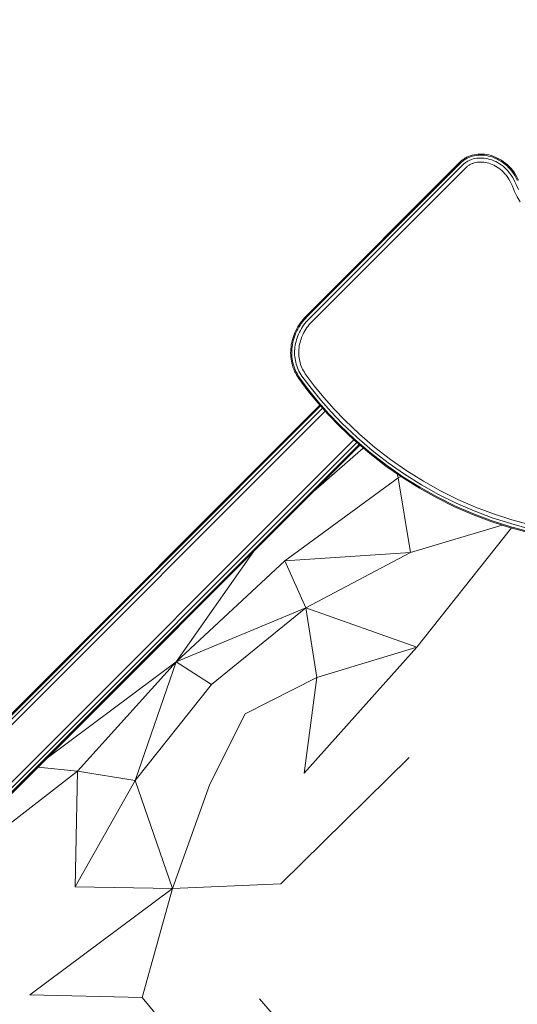
# Model space of a CAD drawing. Units: millimetres. Extents: x -88 to 10799, y -3986 to 9685.
# Drawn here: x 5631 to 5939, y 644 to 1253 of the extents above; entities that cross this region are included whole.
import ezdxf

# ---------------------------------------------------------------- set-up
doc = ezdxf.new("R2010")
doc.units = ezdxf.units.MM
doc.layers.add('размер', color=92, linetype='Continuous', lineweight=15)
doc.styles.get("Standard").update_dxf_attribs({"font": 'txt.shx'})
doc.dimstyles.new('Размер М1.1', dxfattribs={"dimtxt": 300, "dimasz": 200, "dimexe": 1, "dimexo": 1, "dimgap": 50, "dimtad": 1, "dimdec": 0, "dimzin": 0, "dimtxsty": 'Standard', "dimcen": 2.5, "dimazin": 0, "dimtfac": 1, "dimtmove": 0, "dimatfit": 3, "dimfxl": 1, "dimtzin": 0, "dimarcsym": 0})

# ---------------------------------------------------------------- blocks, each defined once
blk = doc.blocks.new('A$C84a5eb38')
at = {"color": 0, "linetype": 'Continuous', "lineweight": 0}
for p, q in [((-1892.01, 2109.05), (-1891.51, 2109.4)), ((-1891.51, 2109.4), (-1891, 2109.73)), ((-1891, 2109.73), (-1890.47, 2110.04)), ((-1890.64, 2109.16), (-1890.14, 2109.45)), ((-1890.47, 2110.04), (-1889.93, 2110.33)), ((-1890.14, 2109.45), (-1889.62, 2109.73)), ((-1889.93, 2110.33), (-1889.38, 2110.61)), ((-1889.62, 2109.73), (-1889.09, 2110)), ((-1889.38, 2110.61), (-1888.82, 2110.86)), ((-1889.09, 2110), (-1888.55, 2110.24)), ((-1888.82, 2110.86), (-1888.25, 2111.09)), ((-1888.55, 2110.24), (-1888, 2110.46)), ((-1888.25, 2111.09), (-1887.67, 2111.31)), ((-1888, 2110.46), (-1887.45, 2110.67)), ((-1887.67, 2111.31), (-1886.48, 2111.68)), ((-1887.45, 2110.67), (-1886.3, 2111.03)), ((-1886.88, 2108.98), (-1885.82, 2109.31)), ((-1886.48, 2111.68), (-1885.25, 2111.97)), ((-1886.3, 2111.03), (-1885.12, 2111.31)), ((-1885.82, 2109.31), (-1884.76, 2109.56)), ((-1885.25, 2111.97), (-1884, 2112.18)), ((-1885.12, 2111.31), (-1883.91, 2111.52)), ((-1884.76, 2109.56), (-1883.66, 2109.75)), ((-1884, 2112.18), (-1882.72, 2112.32)), ((-1883.91, 2111.52), (-1882.67, 2111.65)), ((-1883.66, 2109.75), (-1882.54, 2109.86)), ((-1882.72, 2112.32), (-1881.42, 2112.37)), ((-1882.67, 2111.65), (-1881.41, 2111.7)), ((-1882.54, 2109.86), (-1881.39, 2109.91)), ((-1881.42, 2112.37), (-1880.1, 2112.35)), ((-1881.41, 2111.7), (-1880.14, 2111.67)), ((-1881.39, 2109.91), (-1880.22, 2109.89)), ((-1880.22, 2109.89), (-1879.04, 2109.8)), ((-1880.14, 2111.67), (-1878.85, 2111.57)), ((-1880.1, 2112.35), (-1878.78, 2112.24)), ((-1879.04, 2109.8), (-1877.85, 2109.63)), ((-1878.85, 2111.57), (-1877.55, 2111.39)), ((-1878.78, 2112.24), (-1877.44, 2112.06)), ((-1877.85, 2109.63), (-1876.65, 2109.39)), ((-1877.55, 2111.39), (-1876.25, 2111.13)), ((-1877.44, 2112.06), (-1876.1, 2111.79)), ((-1876.65, 2109.39), (-1875.45, 2109.08)), ((-1876.25, 2111.13), (-1874.95, 2110.79)), ((-1876.1, 2111.79), (-1874.76, 2111.44)), ((-1874.95, 2110.79), (-1873.66, 2110.38)), ((-1874.76, 2111.44), (-1873.43, 2111.01)), ((-1873.66, 2110.38), (-1872.37, 2109.88)), ((-1873.43, 2111.01), (-1872.11, 2110.5)), ((-1872.37, 2109.88), (-1871.09, 2109.3)), ((-1872.11, 2110.5), (-1870.8, 2109.9)), ((-1871.09, 2109.3), (-1869.84, 2108.64)), ((-1870.8, 2109.9), (-1869.51, 2109.23)), ((-1989.24, 2012.06), (-1893.88, 2107.46)), ((-1988.76, 2011.59), (-1893.4, 2106.98)), ((-1987.48, 2010.34), (-1892.15, 2105.7)), ((-1985.67, 2008.56), (-1890.37, 2103.89)), ((-1893.88, 2107.46), (-1893.43, 2107.88)), ((-1893.43, 2107.88), (-1892.97, 2108.29)), ((-1893.4, 2106.98), (-1892.97, 2107.39)), ((-1892.97, 2108.29), (-1892.5, 2108.68)), ((-1892.97, 2107.39), (-1892.54, 2107.78)), ((-1892.54, 2107.78), (-1892.08, 2108.15)), ((-1892.5, 2108.68), (-1892.01, 2109.05)), ((-1892.15, 2105.7), (-1891.76, 2106.08)), ((-1892.08, 2108.15), (-1891.62, 2108.5)), ((-1891.76, 2106.08), (-1891.38, 2106.42)), ((-1891.62, 2108.5), (-1891.14, 2108.84)), ((-1891.38, 2106.42), (-1890.98, 2106.75)), ((-1891.14, 2108.84), (-1890.64, 2109.16)), ((-1890.98, 2106.75), (-1890.57, 2107.06)), ((-1890.57, 2107.06), (-1890.14, 2107.36)), ((-1890.37, 2103.89), (-1890.04, 2104.21)), ((-1890.14, 2107.36), (-1889.71, 2107.64)), ((-1890.04, 2104.21), (-1889.73, 2104.49)), ((-1889.73, 2104.49), (-1889.41, 2104.75)), ((-1889.71, 2107.64), (-1889.26, 2107.9)), ((-1889.41, 2104.75), (-1889.07, 2105)), ((-1889.26, 2107.9), (-1888.8, 2108.15)), ((-1889.07, 2105), (-1888.73, 2105.24)), ((-1888.8, 2108.15), (-1888.33, 2108.38)), ((-1888.73, 2105.24), (-1888.37, 2105.47)), ((-1888.37, 2105.47), (-1888.01, 2105.69)), ((-1888.33, 2108.38), (-1887.85, 2108.6)), ((-1888.01, 2105.69), (-1887.63, 2105.89)), ((-1887.85, 2108.6), (-1887.36, 2108.8)), ((-1887.63, 2105.89), (-1887.24, 2106.09)), ((-1887.36, 2108.8), (-1886.88, 2108.98)), ((-1887.24, 2106.09), (-1886.85, 2106.27)), ((-1886.85, 2106.27), (-1886.44, 2106.43)), ((-1886.44, 2106.43), (-1886.06, 2106.57)), ((-1886.06, 2106.57), (-1885.15, 2106.85)), ((-1885.15, 2106.85), (-1884.25, 2107.07)), ((-1884.25, 2107.07), (-1883.32, 2107.23)), ((-1883.32, 2107.23), (-1882.35, 2107.33)), ((-1882.35, 2107.33), (-1881.36, 2107.37)), ((-1881.36, 2107.37), (-1880.35, 2107.35)), ((-1880.35, 2107.35), (-1879.32, 2107.27)), ((-1879.32, 2107.27), (-1878.27, 2107.12)), ((-1878.27, 2107.12), (-1877.22, 2106.91)), ((-1877.22, 2106.91), (-1876.16, 2106.64)), ((-1876.16, 2106.64), (-1875.1, 2106.3)), ((-1875.45, 2109.08), (-1874.25, 2108.69)), ((-1875.1, 2106.3), (-1874.05, 2105.89)), ((-1874.25, 2108.69), (-1873.06, 2108.23)), ((-1874.05, 2105.89), (-1873, 2105.41)), ((-1873.06, 2108.23), (-1871.88, 2107.69)), ((-1873, 2105.41), (-1871.96, 2104.86)), ((-1871.96, 2104.86), (-1870.93, 2104.25)), ((-1871.88, 2107.69), (-1870.71, 2107.08)), ((-1870.93, 2104.25), (-1869.92, 2103.57)), ((-1870.71, 2107.08), (-1869.56, 2106.39)), ((-1869.92, 2103.57), (-1868.94, 2102.81)), ((-1869.84, 2108.64), (-1868.6, 2107.9)), ((-1869.56, 2106.39), (-1868.43, 2105.63)), ((-1869.51, 2109.23), (-1868.24, 2108.47)), ((-1868.6, 2107.9), (-1867.39, 2107.07)), ((-1868.43, 2105.63), (-1867.33, 2104.78)), ((-1868.24, 2108.47), (-1866.99, 2107.62)), ((-1867.39, 2107.07), (-1866.21, 2106.17)), ((-1867.33, 2104.78), (-1866.26, 2103.86)), ((-1866.99, 2107.62), (-1865.78, 2106.69)), ((-1866.26, 2103.86), (-1865.23, 2102.86)), ((-1866.21, 2106.17), (-1865.06, 2105.18)), ((-1865.78, 2106.69), (-1864.61, 2105.68)), ((-1865.06, 2105.18), (-1863.95, 2104.11)), ((-1864.61, 2105.68), (-1863.47, 2104.58)), ((-1863.95, 2104.11), (-1862.88, 2102.96)), ((-1863.47, 2104.58), (-1862.37, 2103.4)), ((-1862.37, 2103.4), (-1861.33, 2102.13)), ((-1868.94, 2102.81), (-1867.97, 2101.98)), ((-1867.97, 2101.98), (-1867.04, 2101.08)), ((-1867.04, 2101.08), (-1866.14, 2100.11)), ((-1866.14, 2100.11), (-1865.27, 2099.06)), ((-1865.27, 2099.06), (-1864.45, 2097.93)), ((-1865.23, 2102.86), (-1864.23, 2101.78)), ((-1864.45, 2097.93), (-1863.66, 2096.73)), ((-1864.23, 2101.78), (-1863.27, 2100.62)), ((-1863.27, 2100.62), (-1862.36, 2099.38)), ((-1862.88, 2102.96), (-1861.86, 2101.72)), ((-1862.36, 2099.38), (-1861.5, 2098.05)), ((-1861.86, 2101.72), (-1860.89, 2100.39)), ((-1861.5, 2098.05), (-1860.69, 2096.65)), ((-1861.33, 2102.13), (-1860.33, 2100.78)), ((-1860.89, 2100.39), (-1859.97, 2098.99)), ((-1860.33, 2100.78), (-1859.4, 2099.34)), ((-1859.97, 2098.99), (-1859.11, 2097.49)), ((-1859.4, 2099.34), (-1858.52, 2097.81)), ((-1859.11, 2097.49), (-1858.32, 2095.91)), ((-1858.52, 2097.81), (-1857.71, 2096.2)), ((-1863.66, 2096.73), (-1862.93, 2095.44)), ((-1862.93, 2095.44), (-1862.24, 2094.07)), ((-1861.55, 2092.5), (-1862.24, 2094.07)), ((-1861.55, 2092.5), (-1860.14, 2089.26)), ((-1860.69, 2096.65), (-1859.94, 2095.15)), ((-1859.22, 2093.52), (-1859.94, 2095.15)), ((-1859.22, 2093.52), (-1857.84, 2090.32)), ((-1860.14, 2089.26), (-1858.51, 2085.95)), ((-1858.51, 2085.95), (-1856.71, 2082.72)), ((-1990.22, 2011.04), (-1989.24, 2012.06)), ((-1994.34, 2005.52), (-1993.62, 2006.68)), ((-1993.77, 2005.18), (-1993.06, 2006.31)), ((-1993.62, 2006.68), (-1992.85, 2007.81)), ((-1993.06, 2006.31), (-1992.3, 2007.42)), ((-1992.85, 2007.81), (-1992.02, 2008.91)), ((-1992.3, 2007.42), (-1991.49, 2008.5)), ((-1992.02, 2008.91), (-1991.14, 2009.99)), ((-1991.56, 2005.33), (-1990.85, 2006.38)), ((-1991.49, 2008.5), (-1990.63, 2009.56)), ((-1991.14, 2009.99), (-1990.22, 2011.04)), ((-1990.85, 2006.38), (-1990.08, 2007.4)), ((-1990.63, 2009.56), (-1989.72, 2010.59)), ((-1990.08, 2007.4), (-1989.27, 2008.4)), ((-1989.72, 2010.59), (-1988.76, 2011.59)), ((-1989.27, 2008.4), (-1988.41, 2009.38)), ((-1988.78, 2004.9), (-1988.08, 2005.84)), ((-1988.41, 2009.38), (-1987.48, 2010.34)), ((-1988.08, 2005.84), (-1987.33, 2006.76)), ((-1987.33, 2006.76), (-1986.54, 2007.66)), ((-1986.54, 2007.66), (-1985.67, 2008.56)), ((-1997.17, 1999.46), (-1996.71, 2000.71)), ((-1996.71, 2000.71), (-1996.2, 2001.94)), ((-1996.54, 1999.24), (-1996.09, 2000.46)), ((-1996.2, 2001.94), (-1995.63, 2003.15)), ((-1996.09, 2000.46), (-1995.58, 2001.66)), ((-1995.63, 2003.15), (-1995.02, 2004.35)), ((-1995.58, 2001.66), (-1995.03, 2002.85)), ((-1995.03, 2002.85), (-1994.42, 2004.02)), ((-1995.02, 2004.35), (-1994.34, 2005.52)), ((-1994.85, 1998.66), (-1994.42, 1999.81)), ((-1994.42, 2004.02), (-1993.77, 2005.18)), ((-1994.42, 1999.81), (-1993.95, 2000.94)), ((-1993.95, 2000.94), (-1993.43, 2002.07)), ((-1993.43, 2002.07), (-1992.85, 2003.17)), ((-1992.85, 2003.17), (-1992.23, 2004.26)), ((-1992.23, 2004.26), (-1991.56, 2005.33)), ((-1992.06, 1998.88), (-1991.63, 1999.92)), ((-1991.63, 1999.92), (-1991.15, 2000.94)), ((-1991.15, 2000.94), (-1990.62, 2001.96)), ((-1990.62, 2001.96), (-1990.05, 2002.96)), ((-1990.05, 2002.96), (-1989.44, 2003.94)), ((-1989.44, 2003.94), (-1988.78, 2004.9)), ((-1998.66, 1993.1), (-1998.47, 1994.39)), ((-1998.47, 1994.39), (-1998.23, 1995.67)), ((-1998.23, 1995.67), (-1997.93, 1996.94)), ((-1997.99, 1993.02), (-1997.81, 1994.28)), ((-1997.93, 1996.94), (-1997.58, 1998.21)), ((-1997.81, 1994.28), (-1997.57, 1995.53)), ((-1997.58, 1998.21), (-1997.17, 1999.46)), ((-1997.57, 1995.53), (-1997.28, 1996.77)), ((-1997.28, 1996.77), (-1996.93, 1998.01)), ((-1996.93, 1998.01), (-1996.54, 1999.24)), ((-1996.22, 1992.8), (-1996.05, 1993.98)), ((-1996.05, 1993.98), (-1995.82, 1995.16)), ((-1995.82, 1995.16), (-1995.55, 1996.33)), ((-1995.55, 1996.33), (-1995.22, 1997.5)), ((-1995.22, 1997.5), (-1994.85, 1998.66)), ((-1993.7, 1992.48), (-1993.54, 1993.56)), ((-1993.54, 1993.56), (-1993.34, 1994.63)), ((-1993.34, 1994.63), (-1993.09, 1995.7)), ((-1993.09, 1995.7), (-1992.79, 1996.77)), ((-1992.79, 1996.77), (-1992.45, 1997.83)), ((-1992.45, 1997.83), (-1992.06, 1998.88)), ((-1998.89, 1989.24), (-1998.87, 1990.52)), ((-1998.85, 1987.95), (-1998.89, 1989.24)), ((-1998.87, 1990.52), (-1998.79, 1991.81)), ((-1998.76, 1986.67), (-1998.85, 1987.95)), ((-1998.79, 1991.81), (-1998.66, 1993.1)), ((-1998.21, 1989.24), (-1998.19, 1990.5)), ((-1998.18, 1987.99), (-1998.21, 1989.24)), ((-1998.19, 1990.5), (-1998.12, 1991.76)), ((-1998.09, 1986.74), (-1998.18, 1987.99)), ((-1998.12, 1991.76), (-1997.99, 1993.02)), ((-1996.43, 1989.25), (-1996.41, 1990.43)), ((-1996.4, 1988.08), (-1996.43, 1989.25)), ((-1996.41, 1990.43), (-1996.34, 1991.62)), ((-1996.31, 1986.91), (-1996.4, 1988.08)), ((-1996.34, 1991.62), (-1996.22, 1992.8)), ((-1993.89, 1989.27), (-1993.87, 1990.34)), ((-1993.86, 1988.21), (-1993.89, 1989.27)), ((-1993.87, 1990.34), (-1993.81, 1991.41)), ((-1993.78, 1987.15), (-1993.86, 1988.21)), ((-1993.81, 1991.41), (-1993.7, 1992.48)), ((-1998.61, 1985.4), (-1998.76, 1986.67)), ((-1998.4, 1984.14), (-1998.61, 1985.4)), ((-1998.13, 1982.88), (-1998.4, 1984.14)), ((-1997.81, 1981.64), (-1998.13, 1982.88)), ((-1997.94, 1985.49), (-1998.09, 1986.74)), ((-1997.74, 1984.26), (-1997.94, 1985.49)), ((-1997.43, 1980.41), (-1997.81, 1981.64)), ((-1997.48, 1983.04), (-1997.74, 1984.26)), ((-1997.16, 1981.83), (-1997.48, 1983.04)), ((-1996.79, 1980.63), (-1997.16, 1981.83)), ((-1996.17, 1985.74), (-1996.31, 1986.91)), ((-1995.98, 1984.59), (-1996.17, 1985.74)), ((-1995.74, 1983.45), (-1995.98, 1984.59)), ((-1995.44, 1982.32), (-1995.74, 1983.45)), ((-1995.1, 1981.2), (-1995.44, 1982.32)), ((-1993.66, 1986.1), (-1993.78, 1987.15)), ((-1993.48, 1985.06), (-1993.66, 1986.1)), ((-1993.27, 1984.03), (-1993.48, 1985.06)), ((-1993, 1983.02), (-1993.27, 1984.03)), ((-1992.69, 1982.02), (-1993, 1983.02)), ((-1992.33, 1981.03), (-1992.69, 1982.02)), ((-1996.98, 1979.2), (-1997.43, 1980.41)), ((-1996.48, 1978.01), (-1996.98, 1979.2)), ((-1996.36, 1979.45), (-1996.79, 1980.63)), ((-1995.92, 1976.84), (-1996.48, 1978.01)), ((-1995.87, 1978.29), (-1996.36, 1979.45)), ((-1995.3, 1975.69), (-1995.92, 1976.84)), ((-1995.32, 1977.15), (-1995.87, 1978.29)), ((-1994.71, 1976.02), (-1995.32, 1977.15)), ((-1994.62, 1974.56), (-1995.3, 1975.69)), ((-1994.69, 1980.1), (-1995.1, 1981.2)), ((-1994.05, 1974.93), (-1994.71, 1976.02)), ((-1994.24, 1979.02), (-1994.69, 1980.1)), ((-1993.73, 1977.96), (-1994.24, 1979.02)), ((-1993.16, 1976.91), (-1993.73, 1977.96)), ((-1992.54, 1975.89), (-1993.16, 1976.91)), ((-1991.87, 1974.88), (-1992.54, 1975.89)), ((-1991.92, 1980.06), (-1992.33, 1981.03)), ((-1991.46, 1979.11), (-1991.92, 1980.06)), ((-1990.96, 1978.17), (-1991.46, 1979.11)), ((-1990.4, 1977.26), (-1990.96, 1978.17)), ((-1989.8, 1976.36), (-1990.4, 1977.26)), ((-1984.22, 1968.88), (-1989.8, 1976.36)), ((-1993.87, 1973.46), (-1994.62, 1974.56)), ((-1993.32, 1973.85), (-1994.05, 1974.93)), ((-1988.17, 1965.8), (-1993.87, 1973.46)), ((-1987.64, 1966.22), (-1993.32, 1973.85)), ((-1986.23, 1967.32), (-1991.87, 1974.88)), ((-1982.09, 1958.35), (-1988.17, 1965.8)), ((-1981.57, 1958.78), (-1987.64, 1966.22)), ((-1980.21, 1959.94), (-1986.23, 1967.32)), ((-1978.28, 1961.59), (-1984.22, 1968.88)), ((-1980.79, 1956.88), (-2365.82, 1571.84)), ((-1975.65, 1951.09), (-1982.09, 1958.35)), ((-1975.16, 1951.55), (-1981.57, 1958.78)), ((-1973.85, 1952.76), (-1980.21, 1959.94)), ((-1971.98, 1954.48), (-1978.28, 1961.59)), ((-1980.35, 1956.39), (-2365.36, 1571.38)), ((-1979.18, 1955.07), (-2364.11, 1570.13)), ((-1977.46, 1953.13), (-2362.29, 1568.3)), ((-1968.87, 1944.04), (-1975.65, 1951.09)), ((-1968.4, 1944.52), (-1975.16, 1951.55)), ((-1967.14, 1945.78), (-1973.85, 1952.76)), ((-1965.35, 1947.59), (-1971.98, 1954.48)), ((-1957.9, 1937.01), (-1967.14, 1945.78)), ((-1956.2, 1938.89), (-1965.35, 1947.59)), ((-1959.55, 1935.18), (-1968.87, 1944.04)), ((-1959.1, 1935.68), (-1968.4, 1944.52)), ((-1946.74, 1930.77), (-1956.2, 1938.89)), ((-1959.81, 1935.43), (-2344.61, 1550.63)), ((-1957.85, 1933.72), (-2342.78, 1548.8)), ((-1956.51, 1932.57), (-2341.53, 1547.55)), ((-1949.9, 1926.89), (-1959.55, 1935.18)), ((-1949.47, 1927.42), (-1959.1, 1935.68)), ((-1948.34, 1928.8), (-1957.9, 1937.01)), ((-1956.02, 1932.15), (-2341.07, 1547.09)), ((-1986.28, 1901.89), (-1953.91, 1930.34)), ((-1939.93, 1919.18), (-1949.9, 1926.89)), ((-1939.53, 1919.72), (-1949.47, 1927.42)), ((-1938.48, 1921.16), (-1948.34, 1928.8)), ((-1936.97, 1923.21), (-1946.74, 1930.77)), ((-1928.32, 1914.09), (-1938.48, 1921.16)), ((-1926.92, 1916.21), (-1936.97, 1923.21)), ((-1929.68, 1912.03), (-1939.93, 1919.18)), ((-1929.3, 1912.6), (-1939.53, 1919.72)), ((-1932.97, 1914.33), (-1932.39, 1911.86)), ((-1916.61, 1909.77), (-1926.92, 1916.21)), ((-2002.55, 1860.56), (-1932.39, 1911.86)), ((-1930.65, 1912.71), (-1932.39, 1911.86)), ((-1924.57, 1865.62), (-1932.39, 1911.86)), ((-1919.15, 1905.46), (-1929.68, 1912.03)), ((-1918.81, 1906.04), (-1929.3, 1912.6)), ((-1917.9, 1907.58), (-1928.32, 1914.09)), ((-1906.06, 1903.89), (-1916.61, 1909.77)), ((-1908.38, 1899.46), (-1919.15, 1905.46)), ((-1908.07, 1900.06), (-1918.81, 1906.04)), ((-1907.24, 1901.64), (-1917.9, 1907.58)), ((-1895.29, 1898.57), (-1906.06, 1903.89)), ((-1897.39, 1894.03), (-1908.38, 1899.46)), ((-1897.11, 1894.64), (-1908.07, 1900.06)), ((-1896.35, 1896.26), (-1907.24, 1901.64)), ((-1885.27, 1891.45), (-1896.35, 1896.26)), ((-1884.32, 1893.81), (-1895.29, 1898.57)), ((-1886.2, 1889.17), (-1897.39, 1894.03)), ((-1885.94, 1889.8), (-1897.11, 1894.64)), ((-1874.6, 1885.52), (-1885.94, 1889.8)), ((-1874.01, 1887.21), (-1885.27, 1891.45)), ((-1873.17, 1889.61), (-1884.32, 1893.81)), ((-1874.82, 1884.89), (-1886.2, 1889.17)), ((-1863.29, 1881.17), (-1874.82, 1884.89)), ((-1863.1, 1881.82), (-1874.6, 1885.52)), ((-1862.6, 1883.53), (-1874.01, 1887.21)), ((-1861.88, 1885.97), (-1873.17, 1889.61)), ((-1850.45, 1882.89), (-1861.88, 1885.97)), ((-1867.79, 1882.62), (-1924.57, 1865.62)), ((-1862.17, 1880.87), (-1920.74, 1806.96)), ((-1851.63, 1878.03), (-1863.29, 1881.17)), ((-1851.47, 1878.68), (-1863.1, 1881.82)), ((-1851.05, 1880.42), (-1862.6, 1883.53)), ((-2021.67, 1866.49), (-2069.74, 1798.05)), ((-1924.57, 1865.62), (-2002.55, 1860.56)), ((-1989.39, 1831.41), (-1924.57, 1865.62)), ((-2002.55, 1860.56), (-2069.74, 1798.05)), ((-1989.39, 1831.41), (-2002.55, 1860.56)), ((-1989.39, 1831.41), (-2069.74, 1798.05)), ((-1989.39, 1831.41), (-2048, 1783.99)), ((-1989.39, 1831.41), (-1982.6, 1788.25)), ((-1989.39, 1831.41), (-1920.74, 1806.96)), ((-1990.45, 1729.1), (-1920.74, 1806.96)), ((-1982.6, 1788.25), (-1920.74, 1806.96)), ((-2149.54, 1738.62), (-2069.74, 1798.05)), ((-2130.98, 1730.19), (-2069.74, 1798.05)), ((-2095.28, 1724.59), (-2069.74, 1798.05)), ((-2048, 1783.99), (-2069.74, 1798.05)), ((-1982.6, 1788.25), (-2026.97, 1765.84)), ((-1990.45, 1729.1), (-1982.6, 1788.25)), ((-2095.28, 1724.59), (-2048, 1783.99)), ((-2048.86, 1722.18), (-2026.97, 1765.84)), ((-2004.96, 1660.61), (-1925.39, 1738.75)), ((-2155.46, 1732.7), (-2130.98, 1730.19)), ((-2222.77, 1659.2), (-2130.98, 1730.19)), ((-2130.98, 1730.19), (-2132.37, 1658.7)), ((-2095.28, 1724.59), (-2130.98, 1730.19)), ((-2095.28, 1724.59), (-2132.37, 1658.7)), ((-2095.28, 1724.59), (-2072, 1657.72)), ((-2048.86, 1722.18), (-2072, 1657.72)), ((-2132.37, 1658.7), (-2072, 1657.72)), ((-2004.96, 1660.61), (-2072, 1657.72)), ((-2160.4, 1591.81), (-2072, 1657.72)), ((-2090.88, 1590.16), (-2072, 1657.72)), ((-2160.4, 1591.81), (-2090.88, 1590.16)), ((-2029.08, 1515.7), (-2090.88, 1590.16)), ((-2018.19, 1589.43), (-1951.23, 1512.17))]:
    blk.add_line(p, q, dxfattribs=at)
blk = doc.blocks.new('*D7')
at = {"layer": 'Defpoints', "color": 0, "transparency": 16777216}
for p in [(10799.49, 5146), (10799.49, 1863.55), (2812.32, -1196.27)]:
    blk.add_point(p, dxfattribs=at)
at = {"layer": 'размер', "color": 0, "lineweight": -2, "transparency": 16777216}
for p, q in [((2812.32, -1195.27), (2812.32, 5147)), ((3012.32, 5146), (10599.49, 5146)), ((10799.49, 1864.55), (10799.49, 5147))]:
    blk.add_line(p, q, dxfattribs=at)
at = {"layer": 'размер', "color": 0, "transparency": 16777216}
for points in [[(3012.32, 5179.33), (3012.32, 5112.66), (2812.32, 5146)], [(10599.49, 5179.33), (10599.49, 5112.66), (10799.49, 5146)]]:
    blk.add_solid(points, dxfattribs=at)
at = {"layer": 'размер', "color": 0, "transparency": 16777216, "insert": (6805.9, 5346), "char_height": 300, "attachment_point": 5}
blk.add_mtext('7900', dxfattribs=at)
blk = doc.blocks.new('*D8')
at = {"layer": 'Defpoints', "color": 0, "transparency": 16777216}
for p in [(308.84, 3241.87), (9421.18, 3241.87), (9172.31, -3986.04)]:
    blk.add_point(p, dxfattribs=at)
at = {"layer": 'размер', "color": 0, "lineweight": -2, "transparency": 16777216}
for p, q in [((9420.18, 3241.87), (307.84, 3241.87)), ((308.84, -3786.04), (308.84, 3041.87)), ((9171.31, -3986.04), (307.84, -3986.04))]:
    blk.add_line(p, q, dxfattribs=at)
at = {"layer": 'размер', "color": 0, "transparency": 16777216}
for points in [[(275.51, 3041.87), (342.18, 3041.87), (308.84, 3241.87)], [(275.51, -3786.04), (342.18, -3786.04), (308.84, -3986.04)]]:
    blk.add_solid(points, dxfattribs=at)
at = {"layer": 'размер', "color": 0, "transparency": 16777216, "insert": (108.84, -372.09), "char_height": 300, "attachment_point": 5, "rotation": 90}
blk.add_mtext('7200', dxfattribs=at)
blk = doc.blocks.new('*D9')
at = {"layer": 'Defpoints', "color": 0, "transparency": 16777216}
for p in [(9086.79, 4187.04), (9086.79, 1156.45), (4596.64, 14.08)]:
    blk.add_point(p, dxfattribs=at)
at = {"layer": 'размер', "color": 0, "lineweight": -2, "transparency": 16777216}
for p, q in [((4596.64, 15.08), (4596.64, 4188.04)), ((9086.79, 1157.45), (9086.79, 4188.04)), ((4796.64, 4187.04), (8886.79, 4187.04))]:
    blk.add_line(p, q, dxfattribs=at)
at = {"layer": 'размер', "color": 0, "transparency": 16777216}
for points in [[(4796.64, 4220.37), (4796.64, 4153.71), (4596.64, 4187.04)], [(8886.79, 4220.37), (8886.79, 4153.71), (9086.79, 4187.04)]]:
    blk.add_solid(points, dxfattribs=at)
at = {"layer": 'размер', "color": 0, "transparency": 16777216, "insert": (6841.72, 4387.04), "char_height": 300, "attachment_point": 5}
blk.add_mtext('4450', dxfattribs=at)
blk = doc.blocks.new('*D10')
at = {"layer": 'Defpoints', "color": 0, "transparency": 16777216}
for p in [(8714.07, 1529.01), (1649.24, -2272.88), (8465.48, -2272.88)]:
    blk.add_point(p, dxfattribs=at)
at = {"layer": 'размер', "color": 0, "lineweight": -2, "transparency": 16777216}
for p, q in [((8713.07, 1529.01), (1648.24, 1529.01)), ((1649.24, 1329.01), (1649.24, -2072.88)), ((8464.48, -2272.88), (1648.24, -2272.88))]:
    blk.add_line(p, q, dxfattribs=at)
at = {"layer": 'размер', "color": 0, "transparency": 16777216}
for points in [[(1615.91, 1329.01), (1682.57, 1329.01), (1649.24, 1529.01)], [(1615.91, -2072.88), (1682.57, -2072.88), (1649.24, -2272.88)]]:
    blk.add_solid(points, dxfattribs=at)
at = {"layer": 'размер', "color": 0, "transparency": 16777216, "insert": (1449.24, -371.93), "char_height": 300, "attachment_point": 5, "rotation": 90}
blk.add_mtext('3800', dxfattribs=at)

msp = doc.modelspace()

# ---------------------------------------------------------------- block references
msp.add_blockref('A$C84a5eb38', (7797.35, -942.11))

# ---------------------------------------------------------------- dimensions: what is measured, and where the dimension line sits
at = {"layer": 'размер'}
for base, p1, p2, text, picture, middle in [((10799.49, 5146), (2812.32, -1196.27), (10799.49, 1863.55), '7900', '*D7', (6805.9, 5346)), ((9086.79, 4187.04), (4596.64, 14.08), (9086.79, 1156.45), '4450', '*D9', (6841.72, 4387.04))]:
    dim = msp.add_linear_dim(base=base, p1=p1, p2=p2, text=text, dimstyle='Размер М1.1', dxfattribs=at)
    dim.commit()
    dim.dimension.update_dxf_attribs({"geometry": picture, "text_midpoint": middle})
for base, p1, p2, text, picture, middle in [((308.84, 3241.87), (9172.31, -3986.04), (9421.18, 3241.87), '7200', '*D8', (108.84, -372.09)), ((1649.24, -2272.88), (8714.07, 1529.01), (8465.48, -2272.88), '3800', '*D10', (1449.24, -371.93))]:
    dim = msp.add_linear_dim(base=base, p1=p1, p2=p2, angle=90, text=text, dimstyle='Размер М1.1', dxfattribs=at)
    dim.commit()
    dim.dimension.update_dxf_attribs({"geometry": picture, "text_midpoint": middle})

doc.saveas('drawing.dxf')
